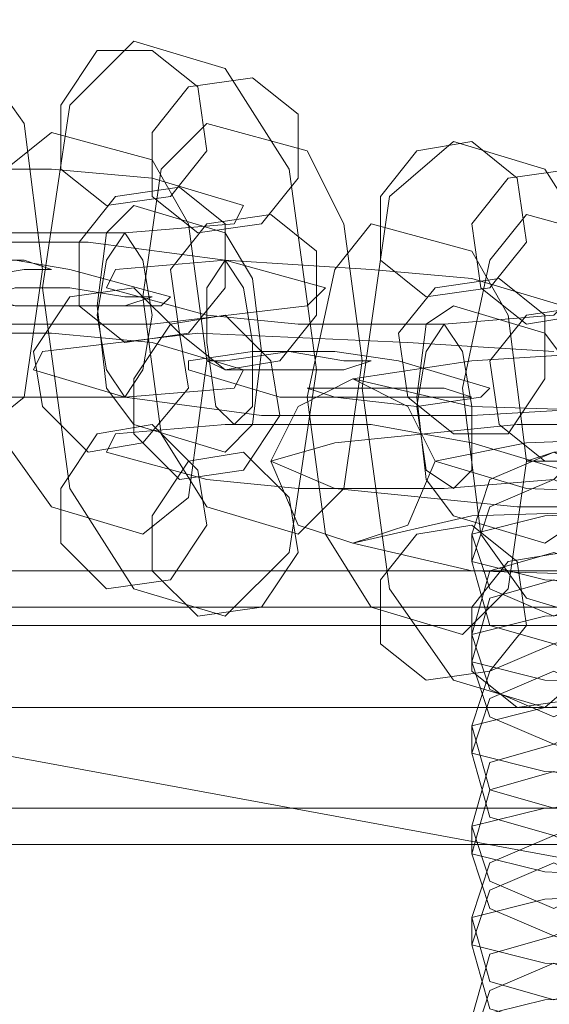
# Model space of a CAD drawing. Units: millimetres. Extents: x -3501 to 3500, y -1696 to 1695.
# Drawn here: x -27 to -7, y 597 to 633 of the extents above; entities that cross this region are included whole.
import ezdxf

# ---------------------------------------------------------------- set-up
doc = ezdxf.new("R2010")
doc.units = ezdxf.units.MM

# ---------------------------------------------------------------- blocks, each defined once
blk = doc.blocks.new('WMF0')
at = {"color": 5, "lineweight": 0}
blk.add_lwpolyline([(2377.093, -1430.661), (2347.225, -1425.155), (2321.195, -1409.803), (2302.173, -1386.276), (2292.328, -1357.576)], dxfattribs=at)
at = {"color": 253, "lineweight": 0}
for points in [[(2366.08, -1415.143), (2364.912, -1416.311), (2364.412, -1419.648), (2364.912, -1423.319), (2366.08, -1425.155)], [(2367.749, -1415.644), (2366.08, -1415.143)], [(2363.244, -1422.318), (2364.078, -1421.651), (2364.412, -1419.314), (2364.078, -1416.645), (2363.244, -1415.477)], [(2367.749, -1425.655), (2368.917, -1424.487), (2369.418, -1421.15), (2368.917, -1417.479), (2367.749, -1415.644)], [(2367.415, -1416.645), (2366.581, -1417.479), (2366.247, -1419.815), (2366.581, -1422.318), (2367.415, -1423.653)], [(2369.251, -1417.145), (2367.415, -1416.645)], [(2364.579, -1416.812), (2363.744, -1417.479), (2363.411, -1419.815), (2363.744, -1422.485), (2364.579, -1423.653)], [(2366.414, -1417.312), (2364.579, -1416.812)], [(2371.92, -1416.978), (2370.752, -1417.98), (2370.252, -1421.484), (2370.752, -1425.155), (2371.92, -1426.823)], [(2373.589, -1417.479), (2371.92, -1416.978)], [(2369.084, -1424.153), (2369.918, -1423.319), (2370.252, -1420.983), (2369.918, -1418.48), (2369.251, -1417.145)], [(2366.247, -1424.153), (2367.081, -1423.486), (2367.415, -1420.983), (2367.081, -1418.48), (2366.414, -1417.312)], [(2359.74, -1417.98), (2359.906, -1417.646), (2361.909, -1417.479), (2364.579, -1417.479), (2366.414, -1417.646)], [(2373.589, -1427.324), (2374.757, -1426.323), (2375.258, -1422.819), (2374.757, -1419.314), (2373.589, -1417.479)], [(2366.414, -1417.646), (2368.083, -1418.146)], [(2368.083, -1418.146), (2367.916, -1418.48), (2365.913, -1418.647), (2363.244, -1418.647), (2361.575, -1418.48)], [(2366.08, -1418.146), (2365.58, -1418.647), (2365.413, -1419.982), (2365.58, -1421.484), (2366.08, -1422.151)], [(2367.749, -1418.647), (2366.08, -1418.146)], [(2373.255, -1418.313), (2372.588, -1419.148), (2372.087, -1421.484), (2372.421, -1424.153), (2373.255, -1425.321)], [(2375.091, -1418.814), (2373.255, -1418.313)], [(2370.419, -1418.48), (2369.751, -1419.314), (2369.251, -1421.651), (2369.584, -1424.153), (2370.419, -1425.488)], [(2372.254, -1418.981), (2370.419, -1418.48)], [(2367.749, -1422.652), (2368.25, -1422.151), (2368.416, -1420.816), (2368.25, -1419.481), (2367.749, -1418.647)], [(2358.405, -1419.481), (2358.572, -1419.148), (2361.408, -1418.814), (2365.246, -1418.814), (2367.749, -1419.148)], [(2372.087, -1425.989), (2372.922, -1425.155), (2373.255, -1422.819), (2372.922, -1420.149), (2372.254, -1418.981)], [(2361.241, -1419.314), (2361.241, -1419.148), (2362.409, -1419.148), (2363.911, -1419.148), (2364.912, -1419.314)], [(2365.58, -1419.648), (2365.747, -1419.314), (2367.749, -1419.148), (2370.419, -1419.314), (2372.254, -1419.481)], [(2367.749, -1419.148), (2369.584, -1419.648)], [(2364.912, -1419.314), (2366.748, -1419.815)], [(2372.254, -1419.481), (2373.923, -1419.982)], [(2369.584, -1419.648), (2369.251, -1419.982), (2366.414, -1420.316), (2362.576, -1420.316), (2360.073, -1419.982)], [(2367.415, -1420.149), (2365.58, -1419.648)], [(2366.748, -1419.815), (2366.581, -1419.982), (2365.413, -1419.982), (2363.911, -1419.982), (2362.91, -1419.815)], [(2373.923, -1419.982), (2373.756, -1420.149), (2371.754, -1420.316), (2369.084, -1420.316), (2367.415, -1420.149)], [(2371.92, -1419.982), (2371.42, -1420.316), (2371.253, -1421.651), (2371.42, -1423.152), (2371.92, -1423.82)], [(2373.589, -1420.482), (2371.92, -1419.982)], [(2359.74, -1420.983), (2359.906, -1420.649), (2361.909, -1420.482), (2364.579, -1420.482), (2366.414, -1420.649)], [(2364.245, -1421.15), (2364.412, -1420.816), (2367.248, -1420.482), (2371.086, -1420.649), (2373.756, -1420.816)], [(2373.589, -1424.32), (2374.09, -1423.987), (2374.256, -1422.652), (2374.09, -1421.15), (2373.589, -1420.482)], [(2366.414, -1420.649), (2368.083, -1421.15)], [(2367.081, -1421.15), (2367.081, -1420.983), (2368.25, -1420.816), (2369.751, -1420.816), (2370.919, -1420.983)], [(2370.919, -1420.983), (2372.588, -1421.484)], [(2368.083, -1421.15), (2367.916, -1421.484), (2365.913, -1421.651), (2363.244, -1421.651), (2361.575, -1421.484)], [(2365.913, -1421.651), (2364.245, -1421.15)], [(2368.75, -1421.651), (2367.081, -1421.15)], [(2375.425, -1421.317), (2375.091, -1421.817), (2372.254, -1421.984), (2368.416, -1421.984), (2365.913, -1421.651)], [(2372.588, -1421.484), (2372.421, -1421.651), (2371.253, -1421.817), (2369.751, -1421.651), (2368.75, -1421.651)], [(2365.58, -1422.652), (2365.747, -1422.318), (2367.749, -1422.151), (2370.419, -1422.151), (2372.254, -1422.485)], [(2366.08, -1422.151), (2367.749, -1422.652)], [(2372.254, -1422.485), (2373.923, -1422.985)], [(2367.415, -1423.152), (2365.58, -1422.652)], [(2373.923, -1422.985), (2373.756, -1423.152), (2371.754, -1423.319), (2369.084, -1423.319), (2367.415, -1423.152)], [(2364.579, -1423.653), (2366.247, -1424.153)], [(2367.415, -1423.653), (2369.084, -1424.153)], [(2382.266, -1424.153), (2380.764, -1423.82), (2377.26, -1423.653), (2373.589, -1423.82), (2372.254, -1424.153)], [(2371.92, -1423.82), (2373.589, -1424.32)], [(2372.254, -1424.153), (2372.254, -1424.654)], [(2372.254, -1424.654), (2373.589, -1424.988), (2377.26, -1425.155), (2380.764, -1424.988), (2382.266, -1424.654)], [(2366.08, -1425.155), (2367.749, -1425.655)], [(2373.255, -1425.321), (2374.924, -1425.822)], [(2370.419, -1425.488), (2372.087, -1425.989)], [(2382.266, -1425.989), (2380.764, -1425.655), (2377.26, -1425.488), (2373.589, -1425.655), (2372.254, -1425.989)], [(2372.254, -1425.989), (2372.254, -1426.489)], [(2372.254, -1426.489), (2373.589, -1426.823), (2377.26, -1426.99), (2380.764, -1426.823), (2382.266, -1426.489)], [(2371.92, -1426.823), (2373.589, -1427.324)], [(2382.266, -1427.657), (2380.764, -1427.324), (2377.26, -1427.157), (2373.589, -1427.324), (2372.254, -1427.657)], [(2372.254, -1427.657), (2372.254, -1428.158)], [(2372.254, -1428.158), (2373.589, -1428.492), (2377.26, -1428.659), (2380.764, -1428.492), (2382.266, -1428.158)], [(2382.266, -1429.493), (2380.764, -1429.159), (2377.26, -1428.992), (2373.589, -1429.159), (2372.254, -1429.493)], [(2372.254, -1429.493), (2372.254, -1429.994)], [(2372.254, -1429.994), (2373.589, -1430.327), (2377.26, -1430.494), (2380.764, -1430.327), (2382.266, -1429.994)], [(2382.266, -1431.162), (2380.764, -1430.828), (2377.26, -1430.661), (2373.589, -1430.828), (2372.254, -1431.162)], [(2372.254, -1431.162), (2372.254, -1431.662)], [(2372.254, -1431.662), (2373.589, -1431.996), (2377.26, -1432.163), (2380.764, -1431.996), (2382.266, -1431.662)], [(2382.266, -1432.997), (2380.764, -1432.663), (2377.26, -1432.496), (2373.589, -1432.663), (2372.254, -1432.997)]]:
    blk.add_lwpolyline(points, dxfattribs=at)
for points in [[(2366.414, -1415.31), (2365.413, -1415.31), (2364.745, -1416.311), (2364.745, -1417.479), (2365.58, -1418.146), (2366.748, -1417.98), (2367.415, -1417.145), (2367.248, -1415.977), (2366.414, -1415.31)], [(2368.25, -1415.81), (2367.081, -1415.977), (2366.414, -1416.812), (2366.414, -1417.98), (2367.248, -1418.647), (2368.416, -1418.48), (2369.084, -1417.646), (2369.084, -1416.478), (2368.25, -1415.81)], [(2372.254, -1416.978), (2371.253, -1417.145), (2370.586, -1417.98), (2370.586, -1419.148), (2371.42, -1419.815), (2372.588, -1419.648), (2373.255, -1418.814), (2373.088, -1417.646), (2372.254, -1416.978)], [(2374.09, -1417.479), (2372.922, -1417.646), (2372.254, -1418.48), (2372.421, -1419.648), (2373.255, -1420.316), (2374.256, -1420.149), (2374.924, -1419.314), (2374.924, -1418.146), (2374.09, -1417.479)], [(2365.913, -1420.649), (2365.079, -1419.982), (2365.079, -1418.814), (2365.747, -1417.98), (2366.915, -1417.813), (2367.749, -1418.48), (2367.749, -1419.648), (2367.081, -1420.482), (2365.913, -1420.649)], [(2367.749, -1421.15), (2366.915, -1420.482), (2366.748, -1419.314), (2367.415, -1418.48), (2368.583, -1418.313), (2369.418, -1418.981), (2369.418, -1420.149), (2368.75, -1420.983), (2367.749, -1421.15)], [(2365.913, -1421.651), (2366.247, -1421.15), (2366.414, -1420.149), (2366.247, -1419.148), (2365.913, -1418.647), (2365.58, -1419.148), (2365.413, -1420.149), (2365.58, -1421.15), (2365.913, -1421.651)], [(2361.575, -1419.314), (2361.909, -1419.314), (2363.077, -1419.481), (2364.078, -1419.314), (2364.579, -1419.314), (2364.078, -1419.148), (2363.077, -1419.148), (2361.909, -1419.148), (2361.575, -1419.314)], [(2367.749, -1419.148), (2368.083, -1419.648), (2368.25, -1420.649), (2368.25, -1421.817), (2367.916, -1422.151), (2367.582, -1421.817), (2367.415, -1420.649), (2367.415, -1419.648), (2367.749, -1419.148)], [(2371.92, -1422.318), (2371.086, -1421.651), (2370.919, -1420.482), (2371.587, -1419.648), (2372.755, -1419.481), (2373.589, -1420.149), (2373.589, -1421.317), (2372.922, -1422.318), (2371.92, -1422.318)], [(2366.414, -1419.815), (2365.913, -1419.982), (2364.912, -1419.982), (2363.911, -1419.982), (2363.411, -1419.815), (2363.911, -1419.648), (2364.912, -1419.648), (2365.913, -1419.815), (2366.414, -1419.815)], [(2366.08, -1419.648), (2364.912, -1419.815), (2364.245, -1420.816), (2364.412, -1421.817), (2365.246, -1422.652), (2366.247, -1422.485), (2367.081, -1421.484), (2366.915, -1420.482), (2366.08, -1419.648)], [(2373.589, -1422.819), (2372.755, -1422.151), (2372.588, -1420.983), (2373.255, -1420.149), (2374.423, -1419.982), (2375.258, -1420.649), (2375.258, -1421.817), (2374.59, -1422.819), (2373.589, -1422.819)], [(2367.749, -1420.149), (2366.748, -1420.316), (2366.08, -1421.317), (2366.08, -1422.318), (2366.915, -1423.152), (2368.083, -1422.985), (2368.75, -1421.984), (2368.583, -1420.983), (2367.749, -1420.149)], [(2371.92, -1423.319), (2372.254, -1422.985), (2372.254, -1421.817), (2372.087, -1420.816), (2371.754, -1420.316), (2371.42, -1420.816), (2371.253, -1421.817), (2371.42, -1422.985), (2371.92, -1423.319)], [(2370.085, -1421.317), (2372.254, -1421.817), (2377.594, -1421.984), (2382.933, -1421.817), (2385.102, -1421.317), (2382.933, -1420.983), (2377.594, -1420.649), (2372.254, -1420.983), (2370.085, -1421.317)], [(2367.415, -1420.983), (2367.749, -1421.15), (2368.917, -1421.15), (2369.918, -1421.15), (2370.419, -1420.983), (2369.918, -1420.983), (2368.917, -1420.816), (2367.749, -1420.983), (2367.415, -1420.983)], [(2371.587, -1422.819), (2371.086, -1421.817), (2370.085, -1421.317), (2369.084, -1421.817), (2368.583, -1422.819), (2369.084, -1423.987), (2370.085, -1424.32), (2371.086, -1423.987), (2371.587, -1422.819)], [(2372.254, -1421.651), (2371.754, -1421.651), (2370.752, -1421.651), (2369.751, -1421.651), (2369.251, -1421.484), (2369.751, -1421.484), (2370.752, -1421.484), (2371.754, -1421.484), (2372.254, -1421.651)], [(2365.58, -1425.155), (2364.745, -1424.32), (2364.745, -1423.319), (2365.413, -1422.318), (2366.414, -1422.151), (2367.248, -1422.985), (2367.415, -1423.987), (2366.748, -1424.988), (2365.58, -1425.155)], [(2368.583, -1422.819), (2369.751, -1423.319), (2373.088, -1423.653), (2377.594, -1423.653), (2382.099, -1423.653), (2385.436, -1423.319), (2386.604, -1422.819), (2385.436, -1422.485), (2382.099, -1422.151), (2377.594, -1422.151), (2373.088, -1422.151), (2369.751, -1422.485), (2368.583, -1422.819)], [(2371.587, -1422.819), (2373.255, -1423.319), (2377.594, -1423.486), (2381.765, -1423.319), (2383.601, -1422.819), (2381.765, -1422.485), (2377.594, -1422.318), (2373.255, -1422.485), (2371.587, -1422.819)], [(2367.248, -1425.655), (2366.414, -1424.821), (2366.414, -1423.82), (2367.081, -1422.819), (2368.083, -1422.652), (2368.917, -1423.486), (2369.084, -1424.487), (2368.416, -1425.488), (2367.248, -1425.655)], [(2375.258, -1424.153), (2374.757, -1423.152), (2373.756, -1422.652), (2372.588, -1423.152), (2372.254, -1424.153), (2372.588, -1425.155), (2373.756, -1425.655), (2374.757, -1425.155), (2375.258, -1424.153)], [(2373.255, -1422.819), (2373.756, -1422.819), (2374.757, -1422.819), (2375.758, -1422.819), (2376.259, -1422.819), (2375.758, -1422.652), (2374.757, -1422.652), (2373.756, -1422.652), (2373.255, -1422.819)], [(2375.258, -1424.654), (2374.757, -1423.653), (2373.756, -1423.152), (2372.588, -1423.653), (2372.254, -1424.654), (2372.588, -1425.822), (2373.756, -1426.156), (2374.757, -1425.822), (2375.258, -1424.654)], [(2370.085, -1424.32), (2372.254, -1424.821), (2377.594, -1424.988), (2382.933, -1424.821), (2385.102, -1424.32), (2382.933, -1423.82), (2377.594, -1423.653), (2372.254, -1423.82), (2370.085, -1424.32)], [(2371.42, -1426.823), (2370.586, -1426.156), (2370.586, -1424.988), (2371.253, -1424.153), (2372.254, -1423.987), (2373.088, -1424.654), (2373.255, -1425.822), (2372.588, -1426.656), (2371.42, -1426.823)], [(2375.258, -1425.989), (2374.757, -1424.821), (2373.756, -1424.487), (2372.588, -1424.821), (2372.254, -1425.989), (2372.588, -1426.99), (2373.756, -1427.491), (2374.757, -1426.99), (2375.258, -1425.989)], [(2373.088, -1427.324), (2372.254, -1426.656), (2372.254, -1425.488), (2372.922, -1424.654), (2373.923, -1424.487), (2374.757, -1425.155), (2374.924, -1426.323), (2374.256, -1427.157), (2373.088, -1427.324)], [(2375.258, -1426.489), (2374.757, -1425.321), (2373.756, -1424.988), (2372.588, -1425.321), (2372.254, -1426.489), (2372.588, -1427.491), (2373.756, -1427.991), (2374.757, -1427.491), (2375.258, -1426.489)], [(2375.258, -1427.657), (2374.757, -1426.656), (2373.756, -1426.156), (2372.588, -1426.656), (2372.254, -1427.657), (2372.588, -1428.826), (2373.756, -1429.159), (2374.757, -1428.826), (2375.258, -1427.657)], [(2375.258, -1428.158), (2374.757, -1427.157), (2373.756, -1426.656), (2372.588, -1427.157), (2372.254, -1428.158), (2372.588, -1429.326), (2373.756, -1429.66), (2374.757, -1429.326), (2375.258, -1428.158)], [(2375.258, -1429.493), (2374.757, -1428.325), (2373.756, -1427.991), (2372.588, -1428.325), (2372.254, -1429.493), (2372.588, -1430.494), (2373.756, -1430.995), (2374.757, -1430.494), (2375.258, -1429.493)], [(2375.258, -1429.994), (2374.757, -1428.826), (2373.756, -1428.492), (2372.588, -1428.826), (2372.254, -1429.994), (2372.588, -1430.995), (2373.756, -1431.495), (2374.757, -1430.995), (2375.258, -1429.994)], [(2375.258, -1431.162), (2374.757, -1430.16), (2373.756, -1429.66), (2372.588, -1430.16), (2372.254, -1431.162), (2372.588, -1432.33), (2373.756, -1432.663), (2374.757, -1432.33), (2375.258, -1431.162)], [(2375.258, -1431.662), (2374.757, -1430.661), (2373.756, -1430.16), (2372.588, -1430.661), (2372.254, -1431.662), (2372.588, -1432.83), (2373.756, -1433.164), (2374.757, -1432.83), (2375.258, -1431.662)], [(2375.258, -1432.997), (2374.757, -1431.829), (2373.756, -1431.495), (2372.588, -1431.829), (2372.254, -1432.997), (2372.588, -1433.998), (2373.756, -1434.499), (2374.757, -1433.998), (2375.258, -1432.997)], [(2375.258, -1433.498), (2374.757, -1432.496), (2373.756, -1431.996), (2372.588, -1432.496), (2372.254, -1433.498), (2372.588, -1434.499), (2373.756, -1434.999), (2374.757, -1434.499), (2375.258, -1433.498)]]:
    blk.add_lwpolyline(points, close=True, dxfattribs=at)
at = {"color": 7, "lineweight": 0}
for points in [[(2347.392, -1424.821), (2406.794, -1424.821)], [(2406.794, -1425.488), (2347.392, -1425.488)], [(2347.392, -1425.822), (2406.794, -1425.822)], [(2334.043, -1427.324), (2419.976, -1427.324)], [(2334.043, -1429.159), (2419.976, -1429.159)], [(2419.976, -1429.827), (2334.043, -1429.827)], [(2419.976, -1429.827), (2334.043, -1429.827)]]:
    blk.add_lwpolyline(points, dxfattribs=at)

msp = doc.modelspace()

# ---------------------------------------------------------------- block references
at = {"color": 1, "xscale": 2.001180600000225, "yscale": 2.001180599999998, "zscale": 2.0011806}
msp.add_blockref('WMF0', (-4757.327, 3464.063), dxfattribs=at)

doc.saveas('drawing.dxf')
